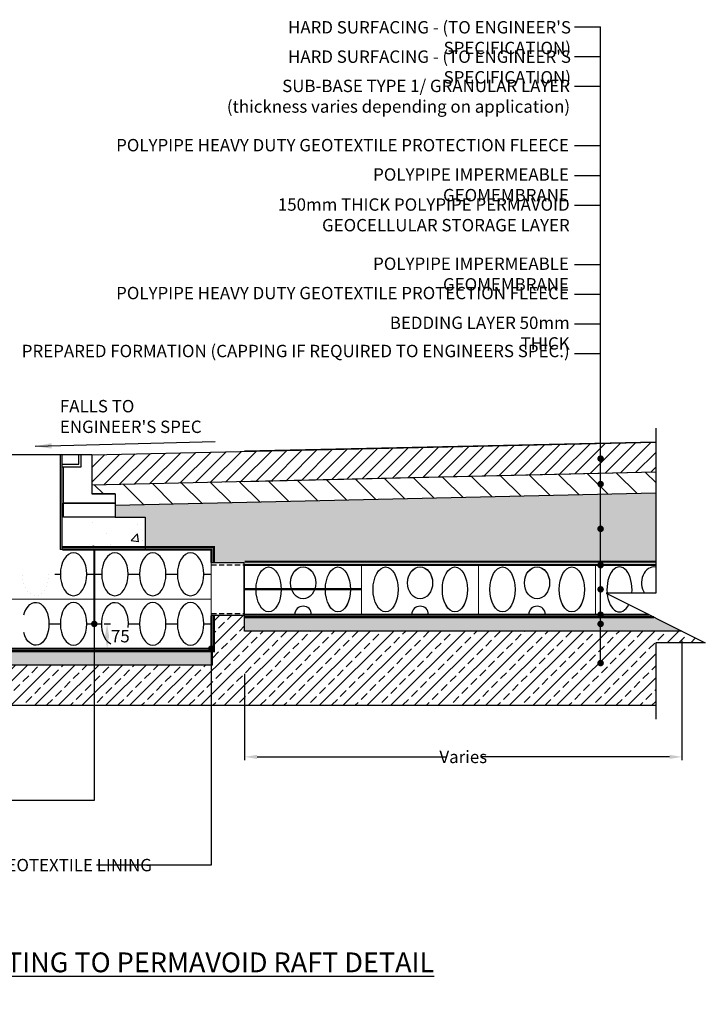
# Model space of a CAD drawing. Units: millimetres. Extents: x -548 to 4062, y 2343 to 5357.
# Drawn here: x 1987 to 4062, y 2343 to 5326 of the extents above; entities that cross this region are included whole.
import ezdxf

# ---------------------------------------------------------------- set-up
doc = ezdxf.new("R2010")
doc.units = ezdxf.units.MM
doc.header["$LTSCALE"] = 50
doc.header["$PDMODE"] = 35
doc.header["$PDSIZE"] = 5
for name, pattern in [('DOT', [0.25, 0, -0.25]), ('HIDDEN', [9.525, 6.35, -3.175]), ('Site clearance', [0.375, 0.25, -0.125])]:
    doc.linetypes.add(name, pattern=pattern)
for name, color, linetype in [('EPG-detail', 7, 'Continuous'), ('Hidden', 252, 'HIDDEN'), ('Zepg Details', 7, 'Continuous'), ('Zepg Hatch', 251, 'Continuous')]:
    doc.layers.add(name, color=color, linetype=linetype)
doc.layers.add('Zepg Detail', color=7, linetype='Continuous', lineweight=0)
doc.styles.add('POLYPIPE-2', font='ARIALN.TTF', dxfattribs={"width": 0.9, "height": 2.5})
doc.styles.add('POLYPIPE_1in10', font='ARIALN.TTF', dxfattribs={"width": 0.9, "height": 25})
doc.dimstyles.new('ISO-25', dxfattribs={"dimtxt": 2.5, "dimasz": 2.5, "dimexe": 1.25, "dimexo": 0.625, "dimtad": 1, "dimtxsty": 'Standard', "dimcen": 2.5, "dimadec": 0, "dimazin": 0, "dimtfac": 1, "dimtmove": 0, "dimatfit": 3, "dimfxl": 1, "dimarcsym": 0})
doc.dimstyles.new('PP_1in10', dxfattribs={"dimscale": 10, "dimtxt": 25, "dimasz": 2.5, "dimexe": 1, "dimexo": 3, "dimgap": 0, "dimtad": 0, "dimtih": 1, "dimtoh": 1, "dimdec": 0, "dimtxsty": 'POLYPIPE_1in10', "dimcen": 2.5, "dimclrd": 256, "dimclre": 256, "dimclrt": 256, "dimadec": 0, "dimazin": 0, "dimtfac": 1, "dimtdec": 0, "dimtmove": 2, "dimatfit": 0, "dimfxl": 1, "dimlwe": -1, "dimarcsym": 0})

# ---------------------------------------------------------------- blocks, each defined once
blk = doc.blocks.new('*D461')
at = {"transparency": 16777216}
for p, q in [((2242.4, 3495.9), (2261.2, 3495.9)), ((2242.4, 3420.9), (2261.2, 3420.9))]:
    blk.add_line(p, q, dxfattribs=at)
for points in [[(2245, 3458.4), (2257.5, 3458.4), (2251.2, 3495.9)], [(2245, 3458.4), (2257.5, 3458.4), (2251.2, 3420.9)]]:
    blk.add_solid(points, dxfattribs=at)
at = {"layer": 'Defpoints', "color": 0, "transparency": 16777216}
for p in [(2212.4, 3495.9), (2212.4, 3420.9), (2251.2, 3420.9)]:
    blk.add_point(p, dxfattribs=at)
at = {"transparency": 16777216, "insert": (2291.4, 3458.4), "char_height": 25, "attachment_point": 5, "style": 'POLYPIPE_1in10'}
blk.add_mtext('{\\H1.5x;75}', dxfattribs=at)
blk = doc.blocks.new('*D462')
at = {"transparency": 16777216}
for p, q in [((3991, 3443.9), (3991, 3082.7)), ((2667.6, 3344), (2667.6, 3082.7))]:
    blk.add_line(p, q, dxfattribs=at)
at = {"lineweight": -2, "transparency": 16777216}
for p, q in [((2705.1, 3092.7), (3275.3, 3092.7)), ((3953.5, 3092.7), (3383.2, 3092.7))]:
    blk.add_line(p, q, dxfattribs=at)
at = {"transparency": 16777216}
for points in [[(2705.1, 3099), (2705.1, 3086.5), (2667.6, 3092.7)], [(3953.5, 3099), (3953.5, 3086.5), (3991, 3092.7)]]:
    blk.add_solid(points, dxfattribs=at)
at = {"layer": 'Defpoints', "color": 0, "transparency": 16777216}
for p in [(3991, 3473.9), (2667.6, 3374), (3991, 3092.7)]:
    blk.add_point(p, dxfattribs=at)
at = {"transparency": 16777216, "insert": (3329.3, 3092.7), "char_height": 25, "attachment_point": 5, "style": 'POLYPIPE_1in10'}
blk.add_mtext('{\\H1.5x;Varies}', dxfattribs=at)

msp = doc.modelspace()

# ---------------------------------------------------------------- hatches: boundary and pattern name
h = msp.add_hatch()
h.set_pattern_fill('ANSI31', color=256, scale=10, style=0)
h.set_pattern_definition([(45, (5911.557, 2602.33), (-22.45064, 22.45064), [])])
h.paths.add_polyline_path([(2205, 4008.1), (2205, 3915.6), (3911.8, 3955.5), (3911.8, 4046.4)])
h = msp.add_hatch(color=256)
edge = h.paths.add_edge_path()
edge.add_arc((3744.9, 3996.2), 10, 0, 360)
h = msp.add_hatch(color=256)
edge = h.paths.add_edge_path()
edge.add_arc((3744.9, 3919.1), 10, 0, 360)
h = msp.add_hatch(color=256)
edge = h.paths.add_edge_path()
edge.add_arc((3744.9, 3783.5), 10, 0, 360)
h = msp.add_hatch(color=256)
edge = h.paths.add_edge_path()
edge.add_arc((3744.9, 3673.6), 10, 0, 360)
h = msp.add_hatch(color=256)
edge = h.paths.add_edge_path()
edge.add_arc((3744.9, 3600.3), 10, 0, 360)
h = msp.add_hatch()
h.set_pattern_fill('ANSI33', color=33, scale=8, style=0)
h.set_pattern_definition([(45, (5911.557, 2602.33), (-35.921, 35.921), []), (45, (5947.48, 2602.33), (-35.921, 35.921), [25.4, -12.7])])
h.paths.add_polyline_path([(2667.6, 3473.9), (2667.6, 3519.5), (2667.6, 3520.9), (2666.4, 3520.9), (2574.4, 3520.9), (2574.4, 3412.9), (2570, 3412.9), (2570, 3370.9), (1504.8, 3370.9), (1504.8, 3248.1), (3911.8, 3248.1), (3911.8, 3438.5), (4061.8, 3438.5), (3991, 3473.9)])
h = msp.add_hatch()
h.set_pattern_fill('AR-SAND', color=43, scale=0.5)
h.set_pattern_definition([(37.5, (-582641.373, -160030.132), (-0.80001565, 24.47066187), [0, -19.304, 0, -21.59, 0, -20.6375]), (7.5, (-582641.373, -160030.132), (22.4761642, 35.841255), [0, -10.414, 0, -17.399, 0, -6.6675]), (327.5, (-582656.994, -160030.132), (39.5496185, 0.0718592), [0, -6.35, 0, -22.86, 0, -29.845]), (317.5, (-582656.994, -160030.132), (38.1778226, 11.1464662), [0, -3.175, 0, -14.986, 0, -17.145])])
h.paths.add_polyline_path([(3991, 3473.9), (3891, 3523.9), (2667.6, 3523.9), (2667.6, 3473.9)])
h = msp.add_hatch()
h.set_pattern_fill('AR-SAND', color=43, scale=0.5)
h.set_pattern_definition([(37.5, (7236.146, 2705.329), (-0.80002, 24.47066), [0, -19.304, 0, -21.59, 0, -20.6375]), (7.5, (7236.146, 2705.33), (22.47616, 35.84126), [0, -10.414, 0, -17.399, 0, -6.6675]), (327.5, (7220.525, 2705.329), (39.54962, 0.07186), [0, -6.35, 0, -22.86, 0, -29.845]), (317.5, (7220.525, 2705.33), (38.17782, 11.14647), [0, -3.175, 0, -14.986, 0, -17.145])])
h.paths.add_polyline_path([(3894.6, 3473.9), (2829.4, 3473.9), (2829.4, 3523.9), (3894.6, 3523.9)])
h = msp.add_hatch(color=256)
edge = h.paths.add_edge_path()
edge.add_arc((3744.9, 3523.5), 10, 0, 360)
h = msp.add_hatch(color=256)
edge = h.paths.add_edge_path()
edge.add_arc((2212.5, 3495.5), 10, 0, 360)
h = msp.add_hatch(color=256)
edge = h.paths.add_edge_path()
edge.add_arc((3744.9, 3495.5), 10, 0, 360)
h = msp.add_hatch(color=256)
edge = h.paths.add_edge_path()
edge.add_arc((2566.5, 3420.5), 10, 0, 360)
h = msp.add_hatch()
h.set_pattern_fill('AR-SAND', color=43, scale=0.5)
h.set_pattern_definition([(37.5, (5911.557, 2602.332), (-0.80002, 24.47066), [0, -19.304, 0, -21.59, 0, -20.6375]), (7.5, (5911.557, 2602.33), (22.47616, 35.84126), [0, -10.414, 0, -17.399, 0, -6.6675]), (327.5, (5895.936, 2602.332), (39.54962, 0.07186), [0, -6.35, 0, -22.86, 0, -29.845]), (317.5, (5895.936, 2602.33), (38.17782, 11.14647), [0, -3.175, 0, -14.986, 0, -17.145])])
h.paths.add_polyline_path([(2570, 3370.9), (1504.8, 3370.9), (1504.8, 3420.9), (2570, 3420.9)])
h = msp.add_hatch(color=256)
edge = h.paths.add_edge_path()
edge.add_arc((3744.9, 3376.9), 10, 0, 360)
at = {"layer": 'Zepg Detail', "ltscale": 50}
h = msp.add_hatch(dxfattribs=at)
h.set_pattern_fill('GRAVEL', color=256, scale=3)
h.set_pattern_definition([(228.01279, (5966.4214, 2678.5315), (-609.6, -685.8), [10.2516, -1014.9145]), (184.96974, (5959.5634, 2670.9115), (914.3999996, 76.2000043), [17.5921, -1741.6215]), (132.51045, (5942.0374, 2669.3875), (762.0000003, -838.1999997), [12.4044, -1228.0417]), (267.27369, (5912.3194, 2650.3375), (76.2, 1524), [16.0201, -1585.9931]), (292.83365, (5911.5574, 2634.3355), (-381, 914.4), [15.709, -1555.1942]), (357.27369, (5917.6534, 2619.8575), (-1524, 76.2), [16.0201, -1585.9931]), (37.69424, (5933.6554, 2619.0955), (-990.6, -762), [21.1858, -2097.3935]), (72.25533, (5950.4194, 2632.0495), (533.4000001, 1676.4), [20.0016, -1980.1577]), (121.42957, (5956.5154, 2651.0995), (-609.6, 990.6), [16.0744, -1591.3664]), (175.23636, (5948.1334, 2664.8155), (838.2, -76.2), [18.3514, -899.2181]), (222.39744, (5929.8454, 2666.3395), (-914.4, -838.2), [23.7323, -2349.5032]), (138.81407, (5987.7574, 2649.5755), (-533.4, 457.2), [8.1001, -801.917]), (171.46923, (5981.6614, 2654.9095), (990.6, -152.4), [15.4105, -1525.6392]), (225, (5966.42, 2657.196), (-1e-14, -76.2), [10.7763, -96.9868]), (203.1986, (5961.087, 2666.34), (381, 152.4), [5.8032, -574.5187]), (291.8014, (5955.753, 2664.054), (-76.2, 228.6), [8.207, -402.1426]), (30.96376, (5958.801, 2656.434), (228.6, 152.4), [13.3296, -430.989]), (161.56505, (5970.231, 2663.292), (152.4, -76.2), [9.6386, -231.327]), (16.38954, (5911.5574, 2664.0535), (762, 228.6), [13.5026, -1336.7648]), (70.34618, (5924.5114, 2667.8635), (-304.8, -838.2), [11.328, -1121.4665]), (293.1986, (5970.231, 2678.532), (-152.4, 381), [11.6064, -568.7155]), (343.61046, (5974.8034, 2667.8635), (-762, 228.6), [13.5026, -1336.7648]), (339.44395, (5911.557, 2616.8095), (-381, 152.4), [13.021, -638.032]), (294.77514, (5923.7494, 2612.2375), (-381.0000005, 838.2), [10.9102, -1080.1078]), (66.8014, (5970.993, 2602.332), (152.4, 381), [11.6064, -568.7155]), (17.35402, (5975.5654, 2612.9995), (-990.6, -304.8), [12.7735, -1264.5713]), (69.44395, (5933.655, 2602.3315), (-152.4, -381), [6.5105, -644.5426]), (101.30993, (5966.421, 2602.332), (-76.2, 304.8), [3.8854, -384.6598]), (165.96376, (5965.66, 2606.142), (228.6, -76.2), [15.709, -298.4716]), (186.00901, (5950.4194, 2609.9515), (762, 76.2), [14.558, -1441.241]), (303.69007, (5958.801, 2649.576), (-76.2, 152.4), [10.9897, -263.7533]), (353.15723, (5964.8974, 2640.4315), (1295.4, -152.4), [19.1867, -1899.4803]), (60.9454, (5983.9474, 2638.1455), (-304.8, -533.4), [7.8452, -776.6818]), (90, (5987.76, 2645), (-76.2, 76.2), [4.572, -71.628]), (120.25644, (5948.8954, 2612.2375), (304.8, -533.4), [10.586, -1048.0182]), (48.01279, (5943.5614, 2621.3815), (609.6, 685.8), [20.5033, -1004.6629]), (0, (5957.28, 2636.62), (76.2, 76.2), [19.812, -56.388]), (325.30485, (5977.0894, 2636.6215), (762, -533.3999996), [12.0483, -1192.7795]), (254.0546, (5986.995, 2629.764), (-76.2, -304.8), [11.0949, -543.6495]), (207.64598, (5983.9474, 2619.0955), (-1447.8, -762), [18.0644, -1788.3739]), (175.42608, (5967.9454, 2610.7135), (-990.6, 76.2), [19.1109, -1891.9754])])
h.paths.add_polyline_path([(3375.6, 3674), (3375.6, 3674), (3729.6, 3674), (3887.8, 3674), (3911.8, 3674), (3911.8, 3891.6), (2276.1, 3854.4), (2276.1, 3818.5), (2366.1, 3818.5), (2366.1, 3728.9), (2574.4, 3728.9), (2574.4, 3680.9), (2666.4, 3680.9), (2666.4, 3674), (2667.6, 3674)])
at = {"layer": 'Zepg Hatch'}
h = msp.add_hatch(dxfattribs=at)
h.set_pattern_fill('AR-CONC', color=256, style=0)
h.set_pattern_definition([(50, (-12961.21, 2372.62), (182.1847, -15.9391), [19.05, -209.55]), (355, (-12961.21, 2372.62), (-35.2434, 191.0568), [15.24, -167.6406]), (100.4514, (-12946.03, 2371.29), (146.9412, 175.1178), [16.19, -178.0902]), (46.1842, (-12961.21, 2423.42), (271.079, -42.0423), [28.575, -314.325]), (96.6356, (-12938.62, 2419.92), (237.404, 247.426), [24.285, -267.1356]), (351.1842, (-12961.21, 2423.42), (237.404, 247.426), [22.86, -251.4597]), (21, (-12935.81, 2410.72), (151.6144, -102.2652), [19.05, -209.55]), (326, (-12935.81, 2410.72), (61.802, 184.188), [15.24, -167.64]), (71.4514, (-12923.18, 2402.2), (213.4164, 81.9228), [16.19, -178.09]), (37.5, (-12961.214, 2372.62), (3.0886, 84.55504), [0, -165.608, 0, -170.18, 0, -168.275]), (7.5, (-12961.21, 2372.62), (66.81966, 100.1806), [0, -97.028, 0, -161.798, 0, -64.135]), (327.5, (-13017.856, 2372.62), (135.5906, -5.72874), [0, -63.5, 0, -198.12, 0, -262.89]), (317.5, (-13043.26, 2372.62), (148.1292, 25.4265), [0, -82.55, 0, -131.572, 0, -186.69])])
h.paths.add_polyline_path([(2364.4, 3730.8), (2364.4, 3818.5), (2119.5, 3818.5), (2119.5, 3730.8)])

# ---------------------------------------------------------------- linework, layer by layer
for p, q in [((3665.7, 5304.3), (3744.7, 5304.3)), ((3665.7, 5214.3), (3744.7, 5214.3)), ((3665.7, 5124.3), (3744.7, 5124.3)), ((3665.7, 4944.3), (3744.7, 4944.3)), ((3665.7, 4854.3), (3744.7, 4854.3)), ((3665.7, 4764.3), (3744.7, 4764.3)), ((3665.7, 4584.3), (3744.7, 4584.3)), ((3665.7, 4494.3), (3744.7, 4494.3)), ((3665.7, 4404.3), (3744.7, 4404.3)), ((3665.7, 4314.3), (3744.7, 4314.3)), ((3240.7, 3876.6, 5.3), (3178.9, 3938.3, 5.3)), ((3328.5, 3878.6, 5.3), (3266.7, 3940.4, 5.3)), ((3416.4, 3880.5, 5.3), (3354.4, 3942.4, 5.3)), ((3504.2, 3882.5, 5.3), (3442.2, 3944.5, 5.3)), ((3592.1, 3884.4, 5.3), (3529.9, 3946.5, 5.3)), ((3679.9, 3886.4, 5.3), (3617.7, 3948.6, 5.3)), ((3767.8, 3888.3, 5.3), (3705.5, 3950.6, 5.3)), ((3855.6, 3890.3, 5.3), (3793.2, 3952.7, 5.3)), ((3911.8, 3924, 5.3), (3881, 3954.7, 5.3)), ((2240.2, 3889.3, 5.3), (2213.6, 3915.8, 5.3)), ((2362.9, 3856.4, 5.3), (2301.4, 3917.9, 5.3)), ((2450.7, 3858.4, 5.3), (2389.2, 3919.9, 5.3)), ((2538.6, 3860.3, 5.3), (2476.9, 3922, 5.3)), ((2626.4, 3862.3, 5.3), (2564.7, 3924, 5.3)), ((2714.2, 3864.2, 5.3), (2652.4, 3926.1, 5.3)), ((2801.4, 3866.8, 5.3), (2740.2, 3928.1, 5.3)), ((2889.3, 3868.8, 5.3), (2827.9, 3930.2, 5.3)), ((2977.1, 3870.7, 5.3), (2915.7, 3932.2, 5.3)), ((3065, 3872.7, 5.3), (3003.4, 3934.2, 5.3)), ((3152.8, 3874.7, 5.3), (3091.2, 3936.3, 5.3)), ((3584.3, 3674), (3726.4, 3674)), ((3584.3, 3673.9), (3726.4, 3674))]:
    msp.add_line(p, q)
for points in [[(3744.7, 3377.3), (3744.7, 5304.3)], [(3911.7, 4088.5), (3911.8, 3588.5), (3761.8, 3588.5), (4061.8, 3438.5), (3911.8, 3438.5), (3911.8, 3207.4)], [(2109.2, 4008.1), (2109.2, 3720.9)], [(2115.4, 3720.9), (2115.4, 4008.1)], [(3911.8, 3891.6), (2276.1, 3854.4)], [(2666.4, 3680.9), (2566.4, 3680.9)], [(2666.4, 3520.9), (2666.4, 3680.9)], [(2667.6, 3674), (2666.4, 3674)], [(2092.6, 3645.9), (2109.9, 3645.9)], [(2189.9, 3645.9), (2234.9, 3645.9)], [(2314.9, 3645.9), (2349.4, 3645.9)], [(2429.4, 3645.9), (2463.9, 3645.9)], [(2543.9, 3645.9), (2566.4, 3645.9)], [(2666.4, 3520.9), (2566.4, 3520.9)], [(2666.4, 3520.9), (2667.6, 3520.9)], [(2212.4, 3495.9), (2212.4, 2960.7), (1680.1, 2960.7)], [(2075.4, 3495.9), (2109.9, 3495.9)], [(2189.9, 3495.9), (2234.9, 3495.9)], [(2314.9, 3495.9), (2349.4, 3495.9)], [(2429.4, 3495.9), (2463.9, 3495.9)], [(2543.9, 3495.9), (2566.4, 3495.9)], [(3991, 3473.9), (2667.6, 3473.9), (2667.6, 3519.5)], [(2566.4, 3420.9), (2566.4, 2765.1), (2219.5, 2765.1)], [(2570, 3370.9), (2570, 3420.9)], [(2570, 3370.9), (1504.8, 3370.9)], [(3911.8, 3248.1), (1504.8, 3248.1), (1504.8, 3370.9)]]:
    msp.add_lwpolyline(points)
at = {"elevation": 5.3}
for points in [[(2205, 4008.1), (3911.8, 4046.4)], [(3911.8, 4046.4), (2667.6, 4018.5)], [(3911.8, 3955.5), (2205, 3915.6)], [(3911.8, 3955.5), (2667.6, 3926.4)]]:
    msp.add_lwpolyline(points, dxfattribs=at)
for centre in [(2844.6, 3524), (2844.6, 3524), (3198.6, 3524), (3198.6, 3524), (3552.6, 3524), (3552.6, 3524)]:
    msp.add_arc(centre, 25.3, 0, 180)
at = {"extrusion": (0, 0, -1)}
for centre in [(2149.9, 3645.9), (2274.9, 3645.9), (2389.4, 3645.9), (2503.9, 3645.9), (2149.9, 3495.9), (2389.4, 3495.9), (2503.9, 3495.9)]:
    msp.add_ellipse(centre, major_axis=(0, 65), ratio=0.615385, dxfattribs=at)
for centre, major_axis, ratio, start_param, end_param in [((3802.1, 3600), (0, -68.1), 0.557652, 1.400952, 4.882233), ((3802.1, 3600), (0, -68.1), 0.557652, 1.401298, 4.881887), ((3906.6, 3619.9), (0, -48.3), 0.786238, 3.00454, 5.418508), ((3906.6, 3619.8), (0, -48.3), 0.786238, 3.00454, 5.417876), ((3802.1, 3600), (0, -68.1), 0.557652, 4.904263, 7.118268), ((3802.1, 3600), (0, -68.1), 0.557652, 4.90463, 7.1179)]:
    msp.add_ellipse(centre, major_axis=major_axis, ratio=ratio, start_param=start_param, end_param=end_param)
at = {"linetype": 'DOT', "extrusion": (0, 0, -1)}
msp.add_ellipse((2035.4, 3645.9), major_axis=(0, 65), ratio=0.615385, start_param=1.570796, end_param=4.712389, dxfattribs=at)
for centre, major_axis, ratio in [((2740.1, 3600), (0, -68.1), 0.557652), ((2740.1, 3600), (0, -68.1), 0.557652), ((2844.6, 3619.8), (0, -48.3), 0.786238), ((2844.6, 3619.9), (0, -48.3), 0.786238), ((2949.9, 3600), (0, -68.1), 0.557652), ((2949.9, 3599.9), (0, -68.1), 0.557652), ((3094.1, 3600), (0, -68.1), 0.557652), ((3094.1, 3600), (0, -68.1), 0.557652), ((3198.6, 3619.8), (0, -48.3), 0.786238), ((3198.6, 3619.9), (0, -48.3), 0.786238), ((3303.9, 3600), (0, -68.1), 0.557652), ((3303.9, 3599.9), (0, -68.1), 0.557652), ((3448.1, 3600), (0, -68.1), 0.557652), ((3448.1, 3600), (0, -68.1), 0.557652), ((3552.6, 3619.8), (0, -48.3), 0.786238), ((3552.6, 3619.9), (0, -48.3), 0.786238), ((3657.9, 3600), (0, -68.1), 0.557652), ((3657.9, 3599.9), (0, -68.1), 0.557652)]:
    msp.add_ellipse(centre, major_axis=major_axis, ratio=ratio)
at = {"extrusion": (0, 0, -1)}
for centre, start_param, end_param in [((2035.4, 3495.9), 5.149525, 10.570414), ((2274.9, 3495.9), 3.464067, 8.024538)]:
    msp.add_ellipse(centre, major_axis=(0, 65), ratio=0.615385, start_param=start_param, end_param=end_param, dxfattribs=at)
at = {"layer": 'EPG-detail', "lineweight": 0}
for p, q in [((3230.3, 3674), (3533.8, 3674)), ((3230.3, 3673.9), (3533.8, 3674)), ((3584.3, 3674), (3887.8, 3674)), ((3584.3, 3673.9), (3887.8, 3674))]:
    msp.add_line(p, q, dxfattribs=at)
at = {"layer": 'EPG-detail', "color": 3, "linetype": 'Site clearance', "lineweight": 0, "const_width": 6.25}
for points in [[(2115.4, 3728.9), (2574.4, 3728.9), (2574.4, 3680.9)], [(2667.6, 3684.1), (3911.8, 3684.1)], [(1496.4, 3551), (1496.4, 3412.9), (2574.4, 3412.9), (2574.4, 3520.9)], [(2667.6, 3515.9), (3907, 3515.9)]]:
    msp.add_lwpolyline(points, dxfattribs=at)
at = {"layer": 'EPG-detail', "lineweight": 0}
for points in [[(2566.4, 3720.9), (2109.2, 3720.9)], [(2212.4, 3420.9), (2212.4, 3720.9)], [(2566.4, 3420.9), (2566.4, 3720.9)], [(3911.8, 3674), (2667.6, 3674)], [(2566.4, 3570.9), (1504.4, 3570.9)], [(3991, 3473.9), (2667.6, 3473.9), (2667.6, 3523.9), (3891, 3523.9)], [(2566.4, 3420.9), (1504.4, 3420.9)], [(1504.8, 3420.9), (2570, 3420.9)]]:
    msp.add_lwpolyline(points, dxfattribs=at)
at = {"layer": 'EPG-detail', "color": 1, "linetype": 'Site clearance', "lineweight": 0, "const_width": 6.25}
for points in [[(2566.4, 3680.9), (2566.4, 3720.9), (2115.4, 3720.9)], [(2212.4, 3720.9), (2212.4, 3495.9)], [(2667.6, 3674), (3911.8, 3674)], [(1504.4, 3550.2), (1504.4, 3420.9), (2566.4, 3420.9), (2566.4, 3520.9)], [(2667.6, 3523.9), (3891, 3523.9)]]:
    msp.add_lwpolyline(points, dxfattribs=at)
at = {"layer": 'EPG-detail', "lineweight": 0}
for points in [[(2667.6, 3674), (3021.6, 3674), (3021.6, 3523.9), (2667.6, 3523.9)], [(3021.6, 3674), (3375.6, 3674), (3375.6, 3523.9), (3021.6, 3523.9)], [(3375.6, 3674), (3729.6, 3674), (3729.6, 3523.9), (3375.6, 3523.9)]]:
    msp.add_lwpolyline(points, close=True, dxfattribs=at)
at = {"layer": 'EPG-detail', "color": 4, "linetype": 'Site clearance', "lineweight": 0, "const_width": 6.25}
msp.add_lwpolyline([(2666.4, 3600.9), (3020.4, 3600.9)], dxfattribs=at)
msp.add_lwpolyline([(2666.4, 3600.9), (3020.4, 3600.9)], dxfattribs=at)
at = {"layer": 'EPG-detail', "linetype": 'Continuous', "lineweight": 0}
for centre, start, end in [((3198.6, 3524), 180, 180.1518), ((3198.6, 3524), 359.8482, 0), ((3552.6, 3524), 180, 180.1518), ((3552.6, 3524), 359.8482, 0), ((3906.6, 3524), 169.6198, 180), ((3906.6, 3524), 169.7612, 180)]:
    msp.add_arc(centre, 25.3, start, end, dxfattribs=at)
at = {"layer": 'Hidden', "ltscale": 0.05}
for points in [[(2566.4, 3674.7), (2666.4, 3674.7)], [(2566.4, 3527.1), (2666.4, 3527.1)]]:
    msp.add_lwpolyline(points, dxfattribs=at)
at = {"layer": 'Zepg Details'}
for p, q in [((2205, 4008.1, 5.3), (1865.8, 4008.1, 5.9)), ((2165.3, 3979, 5.3), (2165.3, 4008.1, 5.3)), ((2172.7, 3971.6, 5.3), (2172.7, 4008.1, 5.3)), ((2205, 4008.1, 5.3), (2205, 3889.3, 5.3)), ((2115.4, 3979, 3.8), (2165.3, 3979, 5.3)), ((2115.4, 3971.6, 0.6), (2172.7, 3971.6, 5.3)), ((2276.1, 3889.3, 5.3), (2205, 3889.3, 5.3)), ((2276.1, 3889.3, 5.3), (2276.1, 3818.5, 5.3)), ((2276.1, 3861.4, 5.3), (2119.6, 3861.4, 5.3))]:
    msp.add_line(p, q, dxfattribs=at)
at = {"layer": 'Zepg Details', "color": 7, "linetype": 'Continuous', "lineweight": 0}
msp.add_line((2119.7, 3845.9, 5.3), (2119.5, 3971.6, 5.3), dxfattribs=at)
at = {"layer": 'Zepg Details', "elevation": 5.3}
for points in [[(2205, 3908.1), (2205, 3889.3), (2276.1, 3889.3), (2276.1, 3818.5), (2366.1, 3818.5), (2366.1, 3720.9)], [(2119.5, 3861.4), (2276.1, 3861.4), (2276.1, 3818.5), (2119.7, 3818.5), (2119.6, 3861.4)]]:
    msp.add_lwpolyline(points, dxfattribs=at)

# ---------------------------------------------------------------- texts
at = {"insert": (1773.5, 2500.3, 5.3), "char_height": 80, "width": 3252.572, "attachment_point": 2}
msp.add_mtext('{\\fArial Narrow|b1|i0|c0|p34;\\H0.75x;\\LTYPICAL POLYPIPE GULLYCEPTOR CONNECTING TO PERMAVOID RAFT DETAIL\\P\\fArial Narrow|b0|i0|c0|p34;\\H0.75x;\\lScale (1:15)}', dxfattribs=at)
at = {"layer": 'EPG-detail', "lineweight": 0, "ltscale": 0.1, "char_height": 37.5, "style": 'POLYPIPE-2'}
for s, insert, attachment_point in [("{\\fArial Narrow|b0|i0|c0|p34;HARD SURFACING - (TO ENGINEER'S SPECIFICATION)}", (3655.3, 5321.6), 3), ("{\\fArial Narrow|b0|i0|c0|p34;HARD SURFACING - (TO ENGINEER'S SPECIFICATION)}", (3655.3, 5232.7), 3), ('SUB-BASE TYPE 1/ GRANULAR LAYER \\P(thickness varies depending on application)', (3652.6, 5144.1), 3), ('POLYPIPE HEAVY DUTY GEOTEXTILE PROTECTION FLEECE', (3648.9, 4964.6), 3), ('{\\fArial Narrow|b0|i0|c0|p34;POLYPIPE IMPERMEABLE GEOMEMBRANE}', (3648.9, 4875.7), 3), ('150mm THICK POLYPIPE PERMAVOID \\PGEOCELLULAR STORAGE LAYER', (3651.4, 4784.7), 3), ('{\\fArial Narrow|b0|i0|c0|p34;POLYPIPE IMPERMEABLE GEOMEMBRANE}', (3648.9, 4605.5), 3), ('POLYPIPE HEAVY DUTY GEOTEXTILE PROTECTION FLEECE', (3648.9, 4516.6), 3), ('{\\fArial Narrow|b0|i0|c0|p34;BEDDING LAYER 50mm THICK }', (3651.4, 4426.5), 3), ('PREPARED FORMATION (CAPPING IF REQUIRED TO ENGINEERS SPEC.) ', (3651.4, 4341), 3), ("FALLS TO \\PENGINEER'S SPEC", (2108.4, 4173.9, 5.3), 1), ('GEOMEMBRANE AND GEOTEXTILE LINING', (1404.3, 2783.7, 5.3), 1)]:
    msp.add_mtext(s, dxfattribs=dict(at, insert=insert, attachment_point=attachment_point))

# ---------------------------------------------------------------- dimensions: what is measured, and where the dimension line sits
dim = msp.add_linear_dim(base=(2251.2, 3420.9), p1=(2212.4, 3495.9), p2=(2212.4, 3420.9), angle=90, text='{\\H1.5x;<>}', dimstyle='PP_1in10', override={"dimasz": 3.75})
dim.commit()
dim.dimension.update_dxf_attribs({"geometry": '*D461', "text_midpoint": (2291.4, 3458.4), "dimtype": 160})
dim = msp.add_linear_dim(base=(3991, 3092.7), p1=(2667.6, 3374), p2=(3991, 3473.9), text='{\\H1.5x;Varies}', dimstyle='PP_1in10', override={"dimasz": 3.75})
dim.commit()
dim.dimension.update_dxf_attribs({"geometry": '*D462', "text_midpoint": (3329.3, 3092.7)})

# ---------------------------------------------------------------- leaders
msp.add_leader([(2033.3, 4033.5, 5.3), (2578.3, 4048.1, 5.3)], dimstyle='ISO-25', override={"dimasz": 50, "dimgap": 0.625, "dimtad": 0})

doc.saveas('drawing.dxf')
